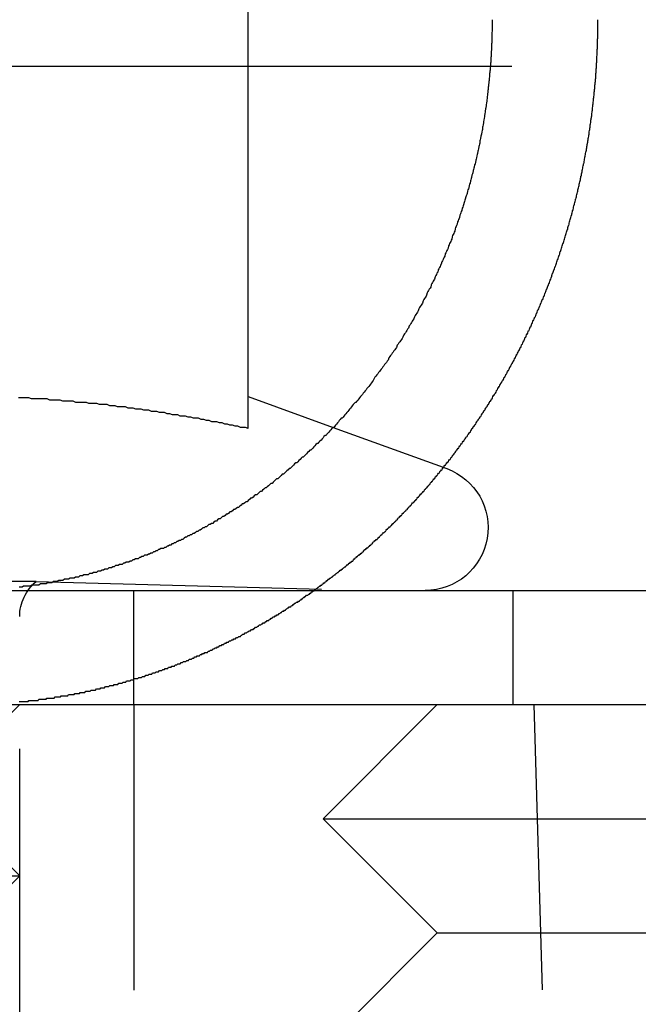
# Model space of a CAD drawing. Extents: x 1948 to 3083, y 329 to 908.
# Drawn here: x 2846 to 2851, y 815 to 823 of the extents above; entities that cross this region are included whole.
import ezdxf

# ---------------------------------------------------------------- set-up
doc = ezdxf.new("R2010")
doc.units = 0
doc.header["$LTSCALE"] = 10
doc.linetypes.add('AUSGEZOGEN', pattern=[0])
doc.linetypes.add('VERDECKT', pattern=[0.375, 0.25, -0.125])
doc.layers.get('0').update_dxf_attribs({"linetype": 'AUSGEZOGEN'})

# ---------------------------------------------------------------- blocks, each defined once
blk = doc.blocks.new('A$CFA97BDBC')
at = {"color": 3, "linetype": 'AUSGEZOGEN', "extrusion": (-2e-16, 1, -2e-16)}
for p, q in [((-549.0203, -1200.9993), (-549.0203, -1196.0245)), ((-546.9011, -1197.8297), (-549.0203, -1197.8297)), ((-549.0196, -1200.7181), (-548.2753, -1200.989)), ((-578.3652, -1202.4173), (-318.3652, -1202.4173)), ((-578.3652, -1203.4173), (-318.3652, -1203.4173)), ((-547.3652, -1203.4173), (-548.3652, -1204.4173)), ((-548.3652, -1204.4173), (-543.3652, -1204.4173)), ((-547.3652, -1205.4173), (-548.3652, -1204.4173)), ((-547.3652, -1205.4173), (-548.3652, -1206.4173)), ((-547.3652, -1205.4173), (-543.3652, -1205.4173))]:
    blk.add_line(p, q, dxfattribs=at)
at = {"color": 1, "linetype": 'VERDECKT', "extrusion": (-2e-16, 1, -2e-16)}
for p, q in [((-549.0203, -1197.8297), (-559.0203, -1197.8297)), ((-539.2128, -1197.8297), (-546.9011, -1197.8297)), ((-548.2753, -1200.989), (-547.2822, -1201.3504)), ((-550.8771, -1202.3398), (-557.1636, -1202.3398)), ((-550.8771, -1202.3398), (-547.9203, -1202.4173)), ((-550.0203, -1203.4173), (-550.0203, -1202.4173)), ((-546.7042, -1202.4173), (-546.7042, -1203.4173)), ((-551.0203, -1213.8038), (-551.0203, -1202.6466)), ((-551.7703, -1204.1673), (-551.0203, -1203.4173)), ((-550.0203, -1203.4173), (-550.0203, -1206.4173)), ((-550.0203, -1203.4173), (-550.0203, -1206.4173)), ((-546.5203, -1203.4173), (-546.2506, -1212.5646)), ((-551.7703, -1204.1673), (-551.0203, -1204.9173)), ((-557.0203, -1204.9173), (-551.0203, -1204.9173)), ((-551.7703, -1205.6673), (-551.0203, -1204.9173))]:
    blk.add_line(p, q, dxfattribs=at)
at = {"color": 3}
for points in [[(-546.885, -1197.42, 0), (-546.885, -1197.43, 0), (-546.885, -1197.44, 0), (-546.885, -1197.45, 0), (-546.886, -1197.47, 0), (-546.886, -1197.48, 0), (-546.886, -1197.49, 0), (-546.886, -1197.51, 0), (-546.886, -1197.52, 0), (-546.887, -1197.53, 0), (-546.887, -1197.54, 0), (-546.887, -1197.56, 0), (-546.888, -1197.57, 0), (-546.888, -1197.58, 0), (-546.888, -1197.59, 0), (-546.889, -1197.61, 0), (-546.889, -1197.62, 0), (-546.89, -1197.63, 0), (-546.89, -1197.65, 0), (-546.891, -1197.66, 0), (-546.892, -1197.67, 0), (-546.892, -1197.68, 0), (-546.893, -1197.7, 0), (-546.894, -1197.71, 0), (-546.894, -1197.72, 0), (-546.895, -1197.74, 0), (-546.896, -1197.75, 0), (-546.897, -1197.76, 0), (-546.898, -1197.78, 0), (-546.898, -1197.79, 0), (-546.899, -1197.8, 0), (-546.9, -1197.82, 0), (-546.901, -1197.83, 0), (-546.902, -1197.84, 0), (-546.903, -1197.86, 0), (-546.905, -1197.87, 0), (-546.906, -1197.88, 0), (-546.907, -1197.89, 0), (-546.908, -1197.91, 0), (-546.909, -1197.92, 0), (-546.911, -1197.93, 0), (-546.912, -1197.95, 0), (-546.913, -1197.96, 0), (-546.915, -1197.97, 0), (-546.916, -1197.99, 0), (-546.917, -1198, 0), (-546.919, -1198.01, 0), (-546.92, -1198.03, 0), (-546.922, -1198.04, 0), (-546.923, -1198.05, 0), (-546.925, -1198.07, 0), (-546.927, -1198.08, 0), (-546.928, -1198.09, 0), (-546.93, -1198.11, 0), (-546.932, -1198.12, 0), (-546.933, -1198.13, 0), (-546.935, -1198.15, 0), (-546.937, -1198.16, 0), (-546.939, -1198.17, 0), (-546.941, -1198.19, 0), (-546.943, -1198.2, 0), (-546.945, -1198.22, 0), (-546.947, -1198.23, 0), (-546.949, -1198.24, 0), (-546.951, -1198.26, 0), (-546.953, -1198.27, 0), (-546.955, -1198.28, 0), (-546.957, -1198.3, 0), (-546.96, -1198.31, 0), (-546.962, -1198.32, 0), (-546.964, -1198.34, 0), (-546.966, -1198.35, 0), (-546.969, -1198.36, 0), (-546.971, -1198.38, 0), (-546.974, -1198.39, 0), (-546.976, -1198.4, 0), (-546.979, -1198.42, 0), (-546.981, -1198.43, 0), (-546.984, -1198.44, 0), (-546.986, -1198.46, 0), (-546.989, -1198.47, 0), (-546.992, -1198.48, 0), (-546.994, -1198.5, 0), (-546.997, -1198.51, 0), (-547, -1198.52, 0), (-547.003, -1198.53, 0), (-547.005, -1198.55, 0), (-547.008, -1198.56, 0), (-547.011, -1198.57, 0), (-547.014, -1198.59, 0), (-547.017, -1198.6, 0), (-547.02, -1198.61, 0), (-547.023, -1198.63, 0), (-547.026, -1198.64, 0), (-547.029, -1198.65, 0), (-547.032, -1198.67, 0), (-547.035, -1198.68, 0), (-547.039, -1198.69, 0), (-547.042, -1198.71, 0), (-547.045, -1198.72, 0), (-547.048, -1198.73, 0), (-547.052, -1198.74, 0), (-547.055, -1198.76, 0), (-547.058, -1198.77, 0), (-547.062, -1198.78, 0), (-547.065, -1198.8, 0), (-547.069, -1198.81, 0), (-547.072, -1198.82, 0), (-547.076, -1198.83, 0), (-547.079, -1198.85, 0), (-547.083, -1198.86, 0), (-547.086, -1198.87, 0), (-547.09, -1198.89, 0), (-547.093, -1198.9, 0), (-547.097, -1198.91, 0), (-547.101, -1198.92, 0), (-547.104, -1198.94, 0), (-547.108, -1198.95, 0), (-547.112, -1198.96, 0), (-547.116, -1198.97, 0), (-547.12, -1198.99, 0), (-547.123, -1199, 0), (-547.127, -1199.01, 0), (-547.131, -1199.02, 0), (-547.135, -1199.04, 0), (-547.139, -1199.05, 0), (-547.143, -1199.06, 0), (-547.147, -1199.07, 0), (-547.151, -1199.09, 0), (-547.155, -1199.1, 0), (-547.159, -1199.11, 0), (-547.163, -1199.12, 0), (-547.167, -1199.13, 0), (-547.171, -1199.15, 0), (-547.175, -1199.16, 0), (-547.179, -1199.17, 0), (-547.184, -1199.18, 0), (-547.188, -1199.19, 0), (-547.192, -1199.21, 0), (-547.196, -1199.22, 0), (-547.2, -1199.23, 0), (-547.205, -1199.24, 0), (-547.209, -1199.25, 0), (-547.213, -1199.27, 0), (-547.218, -1199.28, 0), (-547.222, -1199.29, 0), (-547.226, -1199.3, 0), (-547.231, -1199.31, 0), (-547.235, -1199.32, 0), (-547.239, -1199.34, 0), (-547.244, -1199.35, 0), (-547.248, -1199.36, 0), (-547.253, -1199.37, 0), (-547.258, -1199.38, 0), (-547.262, -1199.39, 0), (-547.267, -1199.4, 0), (-547.271, -1199.42, 0), (-547.276, -1199.43, 0), (-547.281, -1199.44, 0), (-547.286, -1199.45, 0), (-547.291, -1199.46, 0), (-547.295, -1199.47, 0), (-547.3, -1199.49, 0), (-547.305, -1199.5, 0), (-547.31, -1199.51, 0), (-547.315, -1199.52, 0), (-547.32, -1199.53, 0), (-547.325, -1199.54, 0), (-547.331, -1199.56, 0), (-547.336, -1199.57, 0), (-547.341, -1199.58, 0), (-547.346, -1199.59, 0), (-547.351, -1199.6, 0), (-547.357, -1199.61, 0), (-547.362, -1199.63, 0), (-547.368, -1199.64, 0), (-547.373, -1199.65, 0), (-547.378, -1199.66, 0), (-547.384, -1199.67, 0), (-547.389, -1199.69, 0), (-547.395, -1199.7, 0), (-547.401, -1199.71, 0), (-547.406, -1199.72, 0), (-547.412, -1199.73, 0), (-547.418, -1199.74, 0), (-547.423, -1199.76, 0), (-547.429, -1199.77, 0), (-547.435, -1199.78, 0), (-547.441, -1199.79, 0), (-547.447, -1199.8, 0), (-547.453, -1199.81, 0), (-547.459, -1199.83, 0), (-547.464, -1199.84, 0), (-547.47, -1199.85, 0), (-547.477, -1199.86, 0), (-547.483, -1199.87, 0), (-547.489, -1199.88, 0), (-547.495, -1199.9, 0), (-547.501, -1199.91, 0), (-547.507, -1199.92, 0), (-547.514, -1199.93, 0), (-547.52, -1199.94, 0), (-547.526, -1199.95, 0), (-547.532, -1199.97, 0), (-547.539, -1199.98, 0), (-547.545, -1199.99, 0), (-547.552, -1200, 0), (-547.558, -1200.01, 0), (-547.565, -1200.02, 0), (-547.571, -1200.04, 0), (-547.578, -1200.05, 0), (-547.584, -1200.06, 0), (-547.591, -1200.07, 0), (-547.598, -1200.08, 0), (-547.604, -1200.09, 0), (-547.611, -1200.1, 0), (-547.618, -1200.12, 0), (-547.625, -1200.13, 0), (-547.631, -1200.14, 0), (-547.638, -1200.15, 0), (-547.645, -1200.16, 0), (-547.652, -1200.17, 0), (-547.659, -1200.18, 0), (-547.666, -1200.2, 0), (-547.673, -1200.21, 0), (-547.68, -1200.22, 0), (-547.687, -1200.23, 0), (-547.694, -1200.24, 0), (-547.701, -1200.25, 0), (-547.708, -1200.26, 0), (-547.716, -1200.27, 0), (-547.723, -1200.29, 0), (-547.73, -1200.3, 0), (-547.737, -1200.31, 0), (-547.745, -1200.32, 0), (-547.752, -1200.33, 0), (-547.759, -1200.34, 0), (-547.767, -1200.35, 0), (-547.774, -1200.36, 0), (-547.781, -1200.37, 0), (-547.789, -1200.38, 0), (-547.796, -1200.4, 0), (-547.804, -1200.41, 0), (-547.811, -1200.42, 0), (-547.819, -1200.43, 0), (-547.826, -1200.44, 0), (-547.834, -1200.45, 0), (-547.841, -1200.46, 0), (-547.849, -1200.47, 0), (-547.857, -1200.48, 0), (-547.864, -1200.49, 0), (-547.872, -1200.5, 0), (-547.88, -1200.51, 0), (-547.887, -1200.52, 0), (-547.895, -1200.53, 0), (-547.903, -1200.54, 0), (-547.911, -1200.55, 0), (-547.918, -1200.56, 0), (-547.926, -1200.58, 0), (-547.934, -1200.59, 0), (-547.942, -1200.6, 0), (-547.95, -1200.61, 0), (-547.957, -1200.62, 0), (-547.965, -1200.63, 0), (-547.973, -1200.64, 0), (-547.981, -1200.65, 0), (-547.989, -1200.66, 0), (-547.997, -1200.67, 0), (-548.005, -1200.68, 0), (-548.013, -1200.69, 0), (-548.021, -1200.7, 0), (-548.029, -1200.71, 0), (-548.037, -1200.72, 0), (-548.045, -1200.73, 0), (-548.053, -1200.74, 0), (-548.061, -1200.75, 0), (-548.069, -1200.76, 0), (-548.077, -1200.77, 0), (-548.085, -1200.77, 0), (-548.093, -1200.78, 0), (-548.101, -1200.79, 0), (-548.109, -1200.8, 0), (-548.117, -1200.81, 0), (-548.125, -1200.82, 0), (-548.133, -1200.83, 0), (-548.141, -1200.84, 0), (-548.149, -1200.85, 0), (-548.157, -1200.86, 0), (-548.166, -1200.87, 0), (-548.174, -1200.88, 0), (-548.182, -1200.89, 0), (-548.19, -1200.9, 0), (-548.198, -1200.91, 0), (-548.206, -1200.91, 0), (-548.214, -1200.92, 0), (-548.223, -1200.93, 0), (-548.231, -1200.94, 0), (-548.239, -1200.95, 0), (-548.247, -1200.96, 0), (-548.255, -1200.97, 0), (-548.263, -1200.98, 0), (-548.272, -1200.99, 0), (-548.28, -1200.99, 0), (-548.288, -1201, 0), (-548.297, -1201.01, 0), (-548.305, -1201.02, 0), (-548.314, -1201.03, 0), (-548.322, -1201.04, 0), (-548.331, -1201.05, 0), (-548.339, -1201.06, 0), (-548.348, -1201.06, 0), (-548.357, -1201.07, 0), (-548.365, -1201.08, 0), (-548.374, -1201.09, 0), (-548.383, -1201.1, 0), (-548.392, -1201.11, 0), (-548.401, -1201.12, 0), (-548.41, -1201.13, 0), (-548.418, -1201.13, 0), (-548.427, -1201.14, 0), (-548.436, -1201.15, 0), (-548.445, -1201.16, 0), (-548.455, -1201.17, 0), (-548.464, -1201.18, 0), (-548.473, -1201.19, 0), (-548.482, -1201.19, 0), (-548.491, -1201.2, 0), (-548.5, -1201.21, 0), (-548.51, -1201.22, 0), (-548.519, -1201.23, 0), (-548.528, -1201.24, 0), (-548.538, -1201.25, 0), (-548.547, -1201.25, 0), (-548.557, -1201.26, 0), (-548.566, -1201.27, 0), (-548.576, -1201.28, 0), (-548.585, -1201.29, 0), (-548.595, -1201.3, 0), (-548.604, -1201.3, 0), (-548.614, -1201.31, 0), (-548.623, -1201.32, 0), (-548.633, -1201.33, 0), (-548.643, -1201.34, 0), (-548.653, -1201.35, 0), (-548.662, -1201.35, 0), (-548.672, -1201.36, 0), (-548.682, -1201.37, 0), (-548.692, -1201.38, 0), (-548.702, -1201.39, 0), (-548.712, -1201.4, 0), (-548.722, -1201.4, 0), (-548.731, -1201.41, 0), (-548.741, -1201.42, 0), (-548.751, -1201.43, 0), (-548.761, -1201.44, 0), (-548.772, -1201.44, 0), (-548.782, -1201.45, 0), (-548.792, -1201.46, 0), (-548.802, -1201.47, 0), (-548.812, -1201.48, 0), (-548.822, -1201.48, 0), (-548.832, -1201.49, 0), (-548.843, -1201.5, 0), (-548.853, -1201.51, 0), (-548.863, -1201.52, 0), (-548.873, -1201.52, 0), (-548.884, -1201.53, 0), (-548.894, -1201.54, 0), (-548.904, -1201.55, 0), (-548.915, -1201.55, 0), (-548.925, -1201.56, 0), (-548.936, -1201.57, 0), (-548.946, -1201.58, 0), (-548.957, -1201.58, 0), (-548.967, -1201.59, 0), (-548.977, -1201.6, 0), (-548.988, -1201.61, 0), (-548.999, -1201.61, 0), (-549.009, -1201.62, 0), (-549.02, -1201.63, 0), (-549.03, -1201.64, 0), (-549.041, -1201.64, 0), (-549.051, -1201.65, 0), (-549.062, -1201.66, 0), (-549.073, -1201.66, 0), (-549.083, -1201.67, 0), (-549.094, -1201.68, 0), (-549.105, -1201.69, 0), (-549.115, -1201.69, 0), (-549.126, -1201.7, 0), (-549.137, -1201.71, 0), (-549.148, -1201.71, 0), (-549.158, -1201.72, 0), (-549.169, -1201.73, 0), (-549.18, -1201.73, 0), (-549.191, -1201.74, 0), (-549.201, -1201.75, 0), (-549.212, -1201.75, 0), (-549.223, -1201.76, 0), (-549.234, -1201.77, 0), (-549.245, -1201.77, 0), (-549.255, -1201.78, 0), (-549.266, -1201.79, 0), (-549.277, -1201.79, 0), (-549.288, -1201.8, 0), (-549.299, -1201.81, 0), (-549.31, -1201.81, 0), (-549.321, -1201.82, 0), (-549.331, -1201.83, 0), (-549.342, -1201.83, 0), (-549.353, -1201.84, 0), (-549.364, -1201.84, 0), (-549.375, -1201.85, 0), (-549.386, -1201.86, 0), (-549.397, -1201.86, 0), (-549.407, -1201.87, 0), (-549.418, -1201.87, 0), (-549.429, -1201.88, 0), (-549.44, -1201.89, 0), (-549.451, -1201.89, 0), (-549.462, -1201.9, 0), (-549.473, -1201.9, 0), (-549.483, -1201.91, 0), (-549.494, -1201.92, 0), (-549.505, -1201.92, 0), (-549.516, -1201.93, 0), (-549.527, -1201.93, 0), (-549.538, -1201.94, 0), (-549.549, -1201.94, 0), (-549.559, -1201.95, 0), (-549.57, -1201.95, 0), (-549.581, -1201.96, 0), (-549.592, -1201.97, 0), (-549.603, -1201.97, 0), (-549.613, -1201.98, 0), (-549.624, -1201.98, 0), (-549.635, -1201.99, 0), (-549.646, -1201.99, 0), (-549.656, -1202, 0), (-549.667, -1202, 0), (-549.678, -1202.01, 0), (-549.689, -1202.01, 0), (-549.699, -1202.02, 0), (-549.71, -1202.02, 0), (-549.721, -1202.03, 0), (-549.731, -1202.03, 0), (-549.742, -1202.04, 0), (-549.753, -1202.04, 0), (-549.763, -1202.05, 0), (-549.774, -1202.05, 0), (-549.785, -1202.05, 0), (-549.796, -1202.06, 0), (-549.806, -1202.06, 0), (-549.817, -1202.07, 0), (-549.828, -1202.07, 0), (-549.839, -1202.08, 0), (-549.85, -1202.08, 0), (-549.861, -1202.09, 0), (-549.872, -1202.09, 0), (-549.883, -1202.1, 0), (-549.894, -1202.1, 0), (-549.905, -1202.11, 0), (-549.917, -1202.11, 0), (-549.928, -1202.11, 0), (-549.939, -1202.12, 0), (-549.95, -1202.12, 0), (-549.962, -1202.13, 0), (-549.973, -1202.13, 0), (-549.984, -1202.14, 0), (-549.996, -1202.14, 0), (-550.007, -1202.14, 0), (-550.019, -1202.15, 0), (-550.03, -1202.15, 0), (-550.041, -1202.16, 0), (-550.053, -1202.16, 0), (-550.065, -1202.17, 0), (-550.076, -1202.17, 0), (-550.088, -1202.17, 0), (-550.099, -1202.18, 0), (-550.111, -1202.18, 0), (-550.123, -1202.19, 0), (-550.134, -1202.19, 0), (-550.146, -1202.19, 0), (-550.158, -1202.2, 0), (-550.17, -1202.2, 0), (-550.181, -1202.2, 0), (-550.193, -1202.21, 0), (-550.205, -1202.21, 0), (-550.217, -1202.22, 0), (-550.229, -1202.22, 0), (-550.241, -1202.22, 0), (-550.253, -1202.23, 0), (-550.264, -1202.23, 0), (-550.276, -1202.23, 0), (-550.288, -1202.24, 0), (-550.3, -1202.24, 0), (-550.312, -1202.25, 0), (-550.324, -1202.25, 0), (-550.336, -1202.25, 0), (-550.349, -1202.26, 0), (-550.361, -1202.26, 0), (-550.373, -1202.26, 0), (-550.385, -1202.27, 0), (-550.397, -1202.27, 0), (-550.409, -1202.27, 0), (-550.421, -1202.28, 0), (-550.433, -1202.28, 0), (-550.446, -1202.28, 0), (-550.458, -1202.28, 0), (-550.47, -1202.29, 0), (-550.482, -1202.29, 0), (-550.494, -1202.29, 0), (-550.507, -1202.3, 0), (-550.519, -1202.3, 0), (-550.531, -1202.3, 0), (-550.543, -1202.31, 0), (-550.556, -1202.31, 0), (-550.568, -1202.31, 0), (-550.58, -1202.31, 0), (-550.592, -1202.32, 0), (-550.605, -1202.32, 0), (-550.617, -1202.32, 0), (-550.629, -1202.32, 0), (-550.642, -1202.33, 0), (-550.654, -1202.33, 0), (-550.666, -1202.33, 0), (-550.679, -1202.33, 0), (-550.691, -1202.34, 0), (-550.703, -1202.34, 0), (-550.716, -1202.34, 0), (-550.728, -1202.34, 0), (-550.74, -1202.35, 0), (-550.753, -1202.35, 0), (-550.765, -1202.35, 0), (-550.777, -1202.35, 0), (-550.79, -1202.36, 0), (-550.802, -1202.36, 0), (-550.815, -1202.36, 0), (-550.827, -1202.36, 0), (-550.839, -1202.36, 0), (-550.852, -1202.37, 0), (-550.864, -1202.37, 0), (-550.876, -1202.37, 0), (-550.889, -1202.37, 0), (-550.901, -1202.37, 0), (-550.913, -1202.37, 0), (-550.926, -1202.38, 0), (-550.938, -1202.38, 0), (-550.95, -1202.38, 0), (-550.963, -1202.38, 0), (-550.975, -1202.38, 0), (-550.987, -1202.38, 0), (-551, -1202.39, 0), (-551.012, -1202.39, 0), (-551.024, -1202.39, 0)], [(-549.02, -1201, 0), (-549.043, -1200.99, 0), (-549.066, -1200.99, 0), (-549.089, -1200.99, 0), (-549.112, -1200.98, 0), (-549.135, -1200.98, 0), (-549.157, -1200.97, 0), (-549.18, -1200.97, 0), (-549.203, -1200.96, 0), (-549.226, -1200.96, 0), (-549.249, -1200.95, 0), (-549.272, -1200.95, 0), (-549.295, -1200.94, 0), (-549.317, -1200.94, 0), (-549.34, -1200.94, 0), (-549.363, -1200.93, 0), (-549.386, -1200.93, 0), (-549.409, -1200.92, 0), (-549.432, -1200.92, 0), (-549.455, -1200.91, 0), (-549.477, -1200.91, 0), (-549.5, -1200.91, 0), (-549.523, -1200.9, 0), (-549.546, -1200.9, 0), (-549.569, -1200.89, 0), (-549.592, -1200.89, 0), (-549.615, -1200.89, 0), (-549.637, -1200.88, 0), (-549.66, -1200.88, 0), (-549.683, -1200.88, 0), (-549.706, -1200.87, 0), (-549.729, -1200.87, 0), (-549.752, -1200.86, 0), (-549.775, -1200.86, 0), (-549.797, -1200.86, 0), (-549.82, -1200.85, 0), (-549.843, -1200.85, 0), (-549.866, -1200.85, 0), (-549.889, -1200.84, 0), (-549.912, -1200.84, 0), (-549.935, -1200.84, 0), (-549.957, -1200.83, 0), (-549.98, -1200.83, 0), (-550.003, -1200.83, 0), (-550.026, -1200.82, 0), (-550.049, -1200.82, 0), (-550.072, -1200.82, 0), (-550.094, -1200.81, 0), (-550.117, -1200.81, 0), (-550.14, -1200.81, 0), (-550.163, -1200.81, 0), (-550.186, -1200.8, 0), (-550.209, -1200.8, 0), (-550.232, -1200.8, 0), (-550.254, -1200.79, 0), (-550.277, -1200.79, 0), (-550.3, -1200.79, 0), (-550.323, -1200.79, 0), (-550.346, -1200.78, 0), (-550.369, -1200.78, 0), (-550.392, -1200.78, 0), (-550.414, -1200.78, 0), (-550.437, -1200.77, 0), (-550.46, -1200.77, 0), (-550.483, -1200.77, 0), (-550.506, -1200.77, 0), (-550.529, -1200.77, 0), (-550.552, -1200.76, 0), (-550.574, -1200.76, 0), (-550.597, -1200.76, 0), (-550.62, -1200.76, 0), (-550.643, -1200.76, 0), (-550.666, -1200.75, 0), (-550.689, -1200.75, 0), (-550.712, -1200.75, 0), (-550.734, -1200.75, 0), (-550.757, -1200.75, 0), (-550.78, -1200.74, 0), (-550.803, -1200.74, 0), (-550.826, -1200.74, 0), (-550.849, -1200.74, 0), (-550.872, -1200.74, 0), (-550.894, -1200.74, 0), (-550.917, -1200.74, 0), (-550.94, -1200.73, 0), (-550.963, -1200.73, 0), (-550.986, -1200.73, 0), (-551.009, -1200.73, 0), (-551.032, -1200.73, 0)]]:
    blk.add_polyline3d(points, dxfattribs=at)
at = {"color": 1}
blk.add_polyline3d([(-551.025, -1203.39, 0), (-551.017, -1203.39, 0), (-551.009, -1203.39, 0), (-551.001, -1203.39, 0), (-550.994, -1203.39, 0), (-550.986, -1203.39, 0), (-550.978, -1203.39, 0), (-550.97, -1203.39, 0), (-550.962, -1203.39, 0), (-550.955, -1203.39, 0), (-550.947, -1203.39, 0), (-550.939, -1203.38, 0), (-550.931, -1203.38, 0), (-550.923, -1203.38, 0), (-550.915, -1203.38, 0), (-550.908, -1203.38, 0), (-550.9, -1203.38, 0), (-550.892, -1203.38, 0), (-550.884, -1203.38, 0), (-550.876, -1203.38, 0), (-550.868, -1203.38, 0), (-550.86, -1203.38, 0), (-550.853, -1203.37, 0), (-550.845, -1203.37, 0), (-550.837, -1203.37, 0), (-550.829, -1203.37, 0), (-550.821, -1203.37, 0), (-550.813, -1203.37, 0), (-550.805, -1203.37, 0), (-550.798, -1203.37, 0), (-550.79, -1203.37, 0), (-550.782, -1203.36, 0), (-550.774, -1203.36, 0), (-550.766, -1203.36, 0), (-550.758, -1203.36, 0), (-550.75, -1203.36, 0), (-550.742, -1203.36, 0), (-550.734, -1203.36, 0), (-550.727, -1203.36, 0), (-550.719, -1203.36, 0), (-550.711, -1203.35, 0), (-550.703, -1203.35, 0), (-550.695, -1203.35, 0), (-550.687, -1203.35, 0), (-550.679, -1203.35, 0), (-550.671, -1203.35, 0), (-550.663, -1203.35, 0), (-550.656, -1203.34, 0), (-550.648, -1203.34, 0), (-550.64, -1203.34, 0), (-550.632, -1203.34, 0), (-550.624, -1203.34, 0), (-550.616, -1203.34, 0), (-550.608, -1203.34, 0), (-550.6, -1203.34, 0), (-550.592, -1203.33, 0), (-550.585, -1203.33, 0), (-550.577, -1203.33, 0), (-550.569, -1203.33, 0), (-550.561, -1203.33, 0), (-550.553, -1203.33, 0), (-550.545, -1203.33, 0), (-550.537, -1203.32, 0), (-550.529, -1203.32, 0), (-550.522, -1203.32, 0), (-550.514, -1203.32, 0), (-550.506, -1203.32, 0), (-550.498, -1203.32, 0), (-550.49, -1203.31, 0), (-550.482, -1203.31, 0), (-550.474, -1203.31, 0), (-550.466, -1203.31, 0), (-550.459, -1203.31, 0), (-550.451, -1203.31, 0), (-550.443, -1203.3, 0), (-550.435, -1203.3, 0), (-550.427, -1203.3, 0), (-550.419, -1203.3, 0), (-550.411, -1203.3, 0), (-550.404, -1203.3, 0), (-550.396, -1203.29, 0), (-550.388, -1203.29, 0), (-550.38, -1203.29, 0), (-550.372, -1203.29, 0), (-550.364, -1203.29, 0), (-550.356, -1203.29, 0), (-550.349, -1203.28, 0), (-550.341, -1203.28, 0), (-550.333, -1203.28, 0), (-550.325, -1203.28, 0), (-550.317, -1203.28, 0), (-550.309, -1203.27, 0), (-550.302, -1203.27, 0), (-550.294, -1203.27, 0), (-550.286, -1203.27, 0), (-550.278, -1203.27, 0), (-550.27, -1203.26, 0), (-550.263, -1203.26, 0), (-550.255, -1203.26, 0), (-550.247, -1203.26, 0), (-550.239, -1203.26, 0), (-550.232, -1203.25, 0), (-550.224, -1203.25, 0), (-550.216, -1203.25, 0), (-550.208, -1203.25, 0), (-550.2, -1203.25, 0), (-550.193, -1203.24, 0), (-550.185, -1203.24, 0), (-550.177, -1203.24, 0), (-550.169, -1203.24, 0), (-550.162, -1203.24, 0), (-550.154, -1203.23, 0), (-550.146, -1203.23, 0), (-550.139, -1203.23, 0), (-550.131, -1203.23, 0), (-550.123, -1203.23, 0), (-550.115, -1203.22, 0), (-550.108, -1203.22, 0), (-550.1, -1203.22, 0), (-550.092, -1203.22, 0), (-550.085, -1203.21, 0), (-550.077, -1203.21, 0), (-550.069, -1203.21, 0), (-550.062, -1203.21, 0), (-550.054, -1203.21, 0), (-550.046, -1203.2, 0), (-550.039, -1203.2, 0), (-550.031, -1203.2, 0), (-550.023, -1203.2, 0), (-550.016, -1203.19, 0), (-550.008, -1203.19, 0), (-550.001, -1203.19, 0), (-549.993, -1203.19, 0), (-549.985, -1203.19, 0), (-549.978, -1203.18, 0), (-549.97, -1203.18, 0), (-549.963, -1203.18, 0), (-549.955, -1203.18, 0), (-549.947, -1203.17, 0), (-549.94, -1203.17, 0), (-549.932, -1203.17, 0), (-549.925, -1203.17, 0), (-549.917, -1203.16, 0), (-549.91, -1203.16, 0), (-549.902, -1203.16, 0), (-549.895, -1203.16, 0), (-549.887, -1203.15, 0), (-549.88, -1203.15, 0), (-549.872, -1203.15, 0), (-549.865, -1203.15, 0), (-549.857, -1203.14, 0), (-549.85, -1203.14, 0), (-549.842, -1203.14, 0), (-549.835, -1203.14, 0), (-549.827, -1203.13, 0), (-549.82, -1203.13, 0), (-549.812, -1203.13, 0), (-549.805, -1203.13, 0), (-549.798, -1203.12, 0), (-549.79, -1203.12, 0), (-549.783, -1203.12, 0), (-549.775, -1203.12, 0), (-549.768, -1203.11, 0), (-549.761, -1203.11, 0), (-549.753, -1203.11, 0), (-549.746, -1203.1, 0), (-549.739, -1203.1, 0), (-549.731, -1203.1, 0), (-549.724, -1203.1, 0), (-549.717, -1203.09, 0), (-549.709, -1203.09, 0), (-549.702, -1203.09, 0), (-549.695, -1203.09, 0), (-549.688, -1203.08, 0), (-549.68, -1203.08, 0), (-549.673, -1203.08, 0), (-549.666, -1203.08, 0), (-549.659, -1203.07, 0), (-549.651, -1203.07, 0), (-549.644, -1203.07, 0), (-549.637, -1203.06, 0), (-549.63, -1203.06, 0), (-549.623, -1203.06, 0), (-549.615, -1203.06, 0), (-549.608, -1203.05, 0), (-549.601, -1203.05, 0), (-549.594, -1203.05, 0), (-549.587, -1203.04, 0), (-549.58, -1203.04, 0), (-549.573, -1203.04, 0), (-549.565, -1203.04, 0), (-549.558, -1203.03, 0), (-549.551, -1203.03, 0), (-549.544, -1203.03, 0), (-549.537, -1203.02, 0), (-549.53, -1203.02, 0), (-549.523, -1203.02, 0), (-549.516, -1203.02, 0), (-549.509, -1203.01, 0), (-549.502, -1203.01, 0), (-549.495, -1203.01, 0), (-549.488, -1203, 0), (-549.481, -1203, 0), (-549.474, -1203, 0), (-549.467, -1202.99, 0), (-549.46, -1202.99, 0), (-549.453, -1202.99, 0), (-549.446, -1202.99, 0), (-549.44, -1202.98, 0), (-549.433, -1202.98, 0), (-549.426, -1202.98, 0), (-549.419, -1202.97, 0), (-549.412, -1202.97, 0), (-549.405, -1202.97, 0), (-549.399, -1202.96, 0), (-549.392, -1202.96, 0), (-549.385, -1202.96, 0), (-549.378, -1202.96, 0), (-549.371, -1202.95, 0), (-549.365, -1202.95, 0), (-549.358, -1202.95, 0), (-549.351, -1202.94, 0), (-549.344, -1202.94, 0), (-549.337, -1202.94, 0), (-549.33, -1202.93, 0), (-549.324, -1202.93, 0), (-549.317, -1202.93, 0), (-549.31, -1202.92, 0), (-549.303, -1202.92, 0), (-549.296, -1202.92, 0), (-549.289, -1202.91, 0), (-549.283, -1202.91, 0), (-549.276, -1202.91, 0), (-549.269, -1202.9, 0), (-549.262, -1202.9, 0), (-549.255, -1202.9, 0), (-549.248, -1202.89, 0), (-549.241, -1202.89, 0), (-549.234, -1202.89, 0), (-549.228, -1202.88, 0), (-549.221, -1202.88, 0), (-549.214, -1202.88, 0), (-549.207, -1202.87, 0), (-549.2, -1202.87, 0), (-549.193, -1202.87, 0), (-549.186, -1202.86, 0), (-549.179, -1202.86, 0), (-549.172, -1202.86, 0), (-549.165, -1202.85, 0), (-549.159, -1202.85, 0), (-549.152, -1202.85, 0), (-549.145, -1202.84, 0), (-549.138, -1202.84, 0), (-549.131, -1202.84, 0), (-549.124, -1202.83, 0), (-549.117, -1202.83, 0), (-549.11, -1202.83, 0), (-549.103, -1202.82, 0), (-549.096, -1202.82, 0), (-549.089, -1202.82, 0), (-549.082, -1202.81, 0), (-549.075, -1202.81, 0), (-549.068, -1202.8, 0), (-549.062, -1202.8, 0), (-549.055, -1202.8, 0), (-549.048, -1202.79, 0), (-549.041, -1202.79, 0), (-549.034, -1202.79, 0), (-549.027, -1202.78, 0), (-549.02, -1202.78, 0), (-549.013, -1202.77, 0), (-549.006, -1202.77, 0), (-548.999, -1202.77, 0), (-548.992, -1202.76, 0), (-548.985, -1202.76, 0), (-548.978, -1202.76, 0), (-548.971, -1202.75, 0), (-548.964, -1202.75, 0), (-548.957, -1202.74, 0), (-548.951, -1202.74, 0), (-548.944, -1202.74, 0), (-548.937, -1202.73, 0), (-548.93, -1202.73, 0), (-548.923, -1202.72, 0), (-548.916, -1202.72, 0), (-548.909, -1202.72, 0), (-548.902, -1202.71, 0), (-548.895, -1202.71, 0), (-548.888, -1202.7, 0), (-548.881, -1202.7, 0), (-548.874, -1202.7, 0), (-548.867, -1202.69, 0), (-548.86, -1202.69, 0), (-548.853, -1202.68, 0), (-548.847, -1202.68, 0), (-548.84, -1202.68, 0), (-548.833, -1202.67, 0), (-548.826, -1202.67, 0), (-548.819, -1202.66, 0), (-548.812, -1202.66, 0), (-548.805, -1202.65, 0), (-548.798, -1202.65, 0), (-548.791, -1202.65, 0), (-548.784, -1202.64, 0), (-548.777, -1202.64, 0), (-548.771, -1202.63, 0), (-548.764, -1202.63, 0), (-548.757, -1202.63, 0), (-548.75, -1202.62, 0), (-548.743, -1202.62, 0), (-548.736, -1202.61, 0), (-548.729, -1202.61, 0), (-548.722, -1202.6, 0), (-548.715, -1202.6, 0), (-548.709, -1202.6, 0), (-548.702, -1202.59, 0), (-548.695, -1202.59, 0), (-548.688, -1202.58, 0), (-548.681, -1202.58, 0), (-548.674, -1202.57, 0), (-548.667, -1202.57, 0), (-548.661, -1202.56, 0), (-548.654, -1202.56, 0), (-548.647, -1202.56, 0), (-548.64, -1202.55, 0), (-548.633, -1202.55, 0), (-548.626, -1202.54, 0), (-548.62, -1202.54, 0), (-548.613, -1202.53, 0), (-548.606, -1202.53, 0), (-548.599, -1202.52, 0), (-548.592, -1202.52, 0), (-548.586, -1202.52, 0), (-548.579, -1202.51, 0), (-548.572, -1202.51, 0), (-548.565, -1202.5, 0), (-548.558, -1202.5, 0), (-548.552, -1202.49, 0), (-548.545, -1202.49, 0), (-548.538, -1202.48, 0), (-548.531, -1202.48, 0), (-548.525, -1202.47, 0), (-548.518, -1202.47, 0), (-548.511, -1202.46, 0), (-548.504, -1202.46, 0), (-548.498, -1202.46, 0), (-548.491, -1202.45, 0), (-548.484, -1202.45, 0), (-548.477, -1202.44, 0), (-548.471, -1202.44, 0), (-548.464, -1202.43, 0), (-548.457, -1202.43, 0), (-548.451, -1202.42, 0), (-548.444, -1202.42, 0), (-548.437, -1202.41, 0), (-548.431, -1202.41, 0), (-548.424, -1202.4, 0), (-548.417, -1202.4, 0), (-548.411, -1202.39, 0), (-548.404, -1202.39, 0), (-548.397, -1202.38, 0), (-548.391, -1202.38, 0), (-548.384, -1202.37, 0), (-548.377, -1202.37, 0), (-548.371, -1202.36, 0), (-548.364, -1202.36, 0), (-548.358, -1202.35, 0), (-548.351, -1202.35, 0), (-548.344, -1202.34, 0), (-548.338, -1202.34, 0), (-548.331, -1202.33, 0), (-548.325, -1202.33, 0), (-548.318, -1202.32, 0), (-548.312, -1202.32, 0), (-548.305, -1202.31, 0), (-548.299, -1202.31, 0), (-548.292, -1202.3, 0), (-548.286, -1202.3, 0), (-548.279, -1202.29, 0), (-548.273, -1202.29, 0), (-548.266, -1202.28, 0), (-548.26, -1202.28, 0), (-548.253, -1202.27, 0), (-548.247, -1202.27, 0), (-548.24, -1202.26, 0), (-548.234, -1202.26, 0), (-548.227, -1202.25, 0), (-548.221, -1202.25, 0), (-548.214, -1202.24, 0), (-548.208, -1202.24, 0), (-548.202, -1202.23, 0), (-548.195, -1202.23, 0), (-548.189, -1202.22, 0), (-548.182, -1202.22, 0), (-548.176, -1202.21, 0), (-548.17, -1202.21, 0), (-548.163, -1202.2, 0), (-548.157, -1202.2, 0), (-548.151, -1202.19, 0), (-548.144, -1202.19, 0), (-548.138, -1202.18, 0), (-548.132, -1202.18, 0), (-548.125, -1202.17, 0), (-548.119, -1202.17, 0), (-548.113, -1202.16, 0), (-548.106, -1202.16, 0), (-548.1, -1202.15, 0), (-548.094, -1202.14, 0), (-548.088, -1202.14, 0), (-548.081, -1202.13, 0), (-548.075, -1202.13, 0), (-548.069, -1202.12, 0), (-548.063, -1202.12, 0), (-548.057, -1202.11, 0), (-548.05, -1202.11, 0), (-548.044, -1202.1, 0), (-548.038, -1202.1, 0), (-548.032, -1202.09, 0), (-548.026, -1202.09, 0), (-548.02, -1202.08, 0), (-548.014, -1202.08, 0), (-548.007, -1202.07, 0), (-548.001, -1202.06, 0), (-547.995, -1202.06, 0), (-547.989, -1202.05, 0), (-547.983, -1202.05, 0), (-547.977, -1202.04, 0), (-547.971, -1202.04, 0), (-547.965, -1202.03, 0), (-547.959, -1202.03, 0), (-547.953, -1202.02, 0), (-547.947, -1202.02, 0), (-547.941, -1202.01, 0), (-547.935, -1202.01, 0), (-547.929, -1202, 0), (-547.923, -1201.99, 0), (-547.917, -1201.99, 0), (-547.911, -1201.98, 0), (-547.905, -1201.98, 0), (-547.899, -1201.97, 0), (-547.893, -1201.97, 0), (-547.887, -1201.96, 0), (-547.882, -1201.96, 0), (-547.876, -1201.95, 0), (-547.87, -1201.95, 0), (-547.864, -1201.94, 0), (-547.858, -1201.93, 0), (-547.852, -1201.93, 0), (-547.846, -1201.92, 0), (-547.841, -1201.92, 0), (-547.835, -1201.91, 0), (-547.829, -1201.91, 0), (-547.823, -1201.9, 0), (-547.818, -1201.9, 0), (-547.812, -1201.89, 0), (-547.806, -1201.88, 0), (-547.8, -1201.88, 0), (-547.795, -1201.87, 0), (-547.789, -1201.87, 0), (-547.783, -1201.86, 0), (-547.778, -1201.86, 0), (-547.772, -1201.85, 0), (-547.766, -1201.85, 0), (-547.761, -1201.84, 0), (-547.755, -1201.83, 0), (-547.749, -1201.83, 0), (-547.744, -1201.82, 0), (-547.738, -1201.82, 0), (-547.733, -1201.81, 0), (-547.727, -1201.81, 0), (-547.722, -1201.8, 0), (-547.716, -1201.8, 0), (-547.711, -1201.79, 0), (-547.705, -1201.78, 0), (-547.7, -1201.78, 0), (-547.694, -1201.77, 0), (-547.689, -1201.77, 0), (-547.683, -1201.76, 0), (-547.678, -1201.76, 0), (-547.672, -1201.75, 0), (-547.667, -1201.74, 0), (-547.662, -1201.74, 0), (-547.656, -1201.73, 0), (-547.651, -1201.73, 0), (-547.645, -1201.72, 0), (-547.64, -1201.72, 0), (-547.635, -1201.71, 0), (-547.629, -1201.71, 0), (-547.624, -1201.7, 0), (-547.619, -1201.69, 0), (-547.613, -1201.69, 0), (-547.608, -1201.68, 0), (-547.603, -1201.68, 0), (-547.598, -1201.67, 0), (-547.593, -1201.67, 0), (-547.587, -1201.66, 0), (-547.582, -1201.65, 0), (-547.577, -1201.65, 0), (-547.572, -1201.64, 0), (-547.566, -1201.64, 0), (-547.561, -1201.63, 0), (-547.556, -1201.63, 0), (-547.551, -1201.62, 0), (-547.546, -1201.62, 0), (-547.541, -1201.61, 0), (-547.535, -1201.6, 0), (-547.53, -1201.6, 0), (-547.525, -1201.59, 0), (-547.52, -1201.59, 0), (-547.515, -1201.58, 0), (-547.509, -1201.57, 0), (-547.504, -1201.57, 0), (-547.499, -1201.56, 0), (-547.494, -1201.56, 0), (-547.489, -1201.55, 0), (-547.483, -1201.55, 0), (-547.478, -1201.54, 0), (-547.473, -1201.53, 0), (-547.468, -1201.53, 0), (-547.463, -1201.52, 0), (-547.458, -1201.52, 0), (-547.452, -1201.51, 0), (-547.447, -1201.5, 0), (-547.442, -1201.5, 0), (-547.437, -1201.49, 0), (-547.432, -1201.49, 0), (-547.427, -1201.48, 0), (-547.421, -1201.47, 0), (-547.416, -1201.47, 0), (-547.411, -1201.46, 0), (-547.406, -1201.46, 0), (-547.401, -1201.45, 0), (-547.396, -1201.44, 0), (-547.39, -1201.44, 0), (-547.385, -1201.43, 0), (-547.38, -1201.42, 0), (-547.375, -1201.42, 0), (-547.37, -1201.41, 0), (-547.365, -1201.41, 0), (-547.36, -1201.4, 0), (-547.355, -1201.39, 0), (-547.349, -1201.39, 0), (-547.344, -1201.38, 0), (-547.339, -1201.37, 0), (-547.334, -1201.37, 0), (-547.329, -1201.36, 0), (-547.324, -1201.36, 0), (-547.319, -1201.35, 0), (-547.314, -1201.34, 0), (-547.309, -1201.34, 0), (-547.304, -1201.33, 0), (-547.299, -1201.32, 0), (-547.293, -1201.32, 0), (-547.288, -1201.31, 0), (-547.283, -1201.3, 0), (-547.278, -1201.3, 0), (-547.273, -1201.29, 0), (-547.268, -1201.29, 0), (-547.263, -1201.28, 0), (-547.258, -1201.27, 0), (-547.253, -1201.27, 0), (-547.248, -1201.26, 0), (-547.243, -1201.25, 0), (-547.238, -1201.25, 0), (-547.233, -1201.24, 0), (-547.228, -1201.23, 0), (-547.223, -1201.23, 0), (-547.218, -1201.22, 0), (-547.213, -1201.21, 0), (-547.208, -1201.21, 0), (-547.203, -1201.2, 0), (-547.198, -1201.19, 0), (-547.193, -1201.19, 0), (-547.188, -1201.18, 0), (-547.183, -1201.17, 0), (-547.178, -1201.17, 0), (-547.173, -1201.16, 0), (-547.168, -1201.15, 0), (-547.164, -1201.15, 0), (-547.159, -1201.14, 0), (-547.154, -1201.13, 0), (-547.149, -1201.13, 0), (-547.144, -1201.12, 0), (-547.139, -1201.11, 0), (-547.134, -1201.11, 0), (-547.129, -1201.1, 0), (-547.124, -1201.09, 0), (-547.12, -1201.09, 0), (-547.115, -1201.08, 0), (-547.11, -1201.07, 0), (-547.105, -1201.07, 0), (-547.1, -1201.06, 0), (-547.095, -1201.05, 0), (-547.091, -1201.05, 0), (-547.086, -1201.04, 0), (-547.081, -1201.03, 0), (-547.076, -1201.03, 0), (-547.071, -1201.02, 0), (-547.067, -1201.01, 0), (-547.062, -1201, 0), (-547.057, -1201, 0), (-547.052, -1200.99, 0), (-547.047, -1200.98, 0), (-547.043, -1200.98, 0), (-547.038, -1200.97, 0), (-547.033, -1200.96, 0), (-547.029, -1200.96, 0), (-547.024, -1200.95, 0), (-547.019, -1200.94, 0), (-547.014, -1200.93, 0), (-547.01, -1200.93, 0), (-547.005, -1200.92, 0), (-547, -1200.91, 0), (-546.996, -1200.91, 0), (-546.991, -1200.9, 0), (-546.986, -1200.89, 0), (-546.982, -1200.89, 0), (-546.977, -1200.88, 0), (-546.973, -1200.87, 0), (-546.968, -1200.86, 0), (-546.963, -1200.86, 0), (-546.959, -1200.85, 0), (-546.954, -1200.84, 0), (-546.95, -1200.84, 0), (-546.945, -1200.83, 0), (-546.94, -1200.82, 0), (-546.936, -1200.81, 0), (-546.931, -1200.81, 0), (-546.927, -1200.8, 0), (-546.922, -1200.79, 0), (-546.918, -1200.79, 0), (-546.913, -1200.78, 0), (-546.909, -1200.77, 0), (-546.904, -1200.76, 0), (-546.9, -1200.76, 0), (-546.895, -1200.75, 0), (-546.891, -1200.74, 0), (-546.886, -1200.74, 0), (-546.882, -1200.73, 0), (-546.878, -1200.72, 0), (-546.873, -1200.71, 0), (-546.869, -1200.71, 0), (-546.864, -1200.7, 0), (-546.86, -1200.69, 0), (-546.856, -1200.69, 0), (-546.851, -1200.68, 0), (-546.847, -1200.67, 0), (-546.843, -1200.66, 0), (-546.838, -1200.66, 0), (-546.834, -1200.65, 0), (-546.83, -1200.64, 0), (-546.825, -1200.63, 0), (-546.821, -1200.63, 0), (-546.817, -1200.62, 0), (-546.812, -1200.61, 0), (-546.808, -1200.6, 0), (-546.804, -1200.6, 0), (-546.8, -1200.59, 0), (-546.796, -1200.58, 0), (-546.791, -1200.58, 0), (-546.787, -1200.57, 0), (-546.783, -1200.56, 0), (-546.779, -1200.55, 0), (-546.775, -1200.55, 0), (-546.77, -1200.54, 0), (-546.766, -1200.53, 0), (-546.762, -1200.52, 0), (-546.758, -1200.52, 0), (-546.754, -1200.51, 0), (-546.75, -1200.5, 0), (-546.746, -1200.49, 0), (-546.741, -1200.49, 0), (-546.737, -1200.48, 0), (-546.733, -1200.47, 0), (-546.729, -1200.46, 0), (-546.725, -1200.46, 0), (-546.721, -1200.45, 0), (-546.717, -1200.44, 0), (-546.713, -1200.43, 0), (-546.709, -1200.43, 0), (-546.705, -1200.42, 0), (-546.701, -1200.41, 0), (-546.697, -1200.41, 0), (-546.693, -1200.4, 0), (-546.689, -1200.39, 0), (-546.685, -1200.38, 0), (-546.681, -1200.38, 0), (-546.678, -1200.37, 0), (-546.674, -1200.36, 0), (-546.67, -1200.35, 0), (-546.666, -1200.35, 0), (-546.662, -1200.34, 0), (-546.658, -1200.33, 0), (-546.654, -1200.32, 0), (-546.651, -1200.32, 0), (-546.647, -1200.31, 0), (-546.643, -1200.3, 0), (-546.639, -1200.29, 0), (-546.635, -1200.29, 0), (-546.632, -1200.28, 0), (-546.628, -1200.27, 0), (-546.624, -1200.26, 0), (-546.62, -1200.26, 0), (-546.617, -1200.25, 0), (-546.613, -1200.24, 0), (-546.609, -1200.23, 0), (-546.606, -1200.23, 0), (-546.602, -1200.22, 0), (-546.598, -1200.21, 0), (-546.595, -1200.2, 0), (-546.591, -1200.2, 0), (-546.587, -1200.19, 0), (-546.584, -1200.18, 0), (-546.58, -1200.17, 0), (-546.576, -1200.17, 0), (-546.573, -1200.16, 0), (-546.569, -1200.15, 0), (-546.566, -1200.14, 0), (-546.562, -1200.14, 0), (-546.559, -1200.13, 0), (-546.555, -1200.12, 0), (-546.552, -1200.11, 0), (-546.548, -1200.11, 0), (-546.545, -1200.1, 0), (-546.541, -1200.09, 0), (-546.538, -1200.08, 0), (-546.534, -1200.08, 0), (-546.531, -1200.07, 0), (-546.528, -1200.06, 0), (-546.524, -1200.05, 0), (-546.521, -1200.05, 0), (-546.517, -1200.04, 0), (-546.514, -1200.03, 0), (-546.511, -1200.02, 0), (-546.507, -1200.02, 0), (-546.504, -1200.01, 0), (-546.501, -1200, 0), (-546.497, -1199.99, 0), (-546.494, -1199.99, 0), (-546.491, -1199.98, 0), (-546.488, -1199.97, 0), (-546.484, -1199.96, 0), (-546.481, -1199.96, 0), (-546.478, -1199.95, 0), (-546.475, -1199.94, 0), (-546.471, -1199.93, 0), (-546.468, -1199.93, 0), (-546.465, -1199.92, 0), (-546.462, -1199.91, 0), (-546.459, -1199.9, 0), (-546.456, -1199.9, 0), (-546.452, -1199.89, 0), (-546.449, -1199.88, 0), (-546.446, -1199.87, 0), (-546.443, -1199.87, 0), (-546.44, -1199.86, 0), (-546.437, -1199.85, 0), (-546.434, -1199.84, 0), (-546.431, -1199.84, 0), (-546.428, -1199.83, 0), (-546.425, -1199.82, 0), (-546.422, -1199.81, 0), (-546.419, -1199.81, 0), (-546.416, -1199.8, 0), (-546.413, -1199.79, 0), (-546.41, -1199.78, 0), (-546.407, -1199.78, 0), (-546.404, -1199.77, 0), (-546.401, -1199.76, 0), (-546.398, -1199.75, 0), (-546.395, -1199.75, 0), (-546.393, -1199.74, 0), (-546.39, -1199.73, 0), (-546.387, -1199.73, 0), (-546.384, -1199.72, 0), (-546.381, -1199.71, 0), (-546.378, -1199.7, 0), (-546.376, -1199.7, 0), (-546.373, -1199.69, 0), (-546.37, -1199.68, 0), (-546.367, -1199.67, 0), (-546.364, -1199.67, 0), (-546.362, -1199.66, 0), (-546.359, -1199.65, 0), (-546.356, -1199.64, 0), (-546.353, -1199.64, 0), (-546.351, -1199.63, 0), (-546.348, -1199.62, 0), (-546.345, -1199.61, 0), (-546.342, -1199.61, 0), (-546.34, -1199.6, 0), (-546.337, -1199.59, 0), (-546.334, -1199.58, 0), (-546.332, -1199.58, 0), (-546.329, -1199.57, 0), (-546.326, -1199.56, 0), (-546.323, -1199.55, 0), (-546.321, -1199.55, 0), (-546.318, -1199.54, 0), (-546.315, -1199.53, 0), (-546.313, -1199.52, 0), (-546.31, -1199.52, 0), (-546.307, -1199.51, 0), (-546.305, -1199.5, 0), (-546.302, -1199.49, 0), (-546.299, -1199.48, 0), (-546.297, -1199.48, 0), (-546.294, -1199.47, 0), (-546.292, -1199.46, 0), (-546.289, -1199.45, 0), (-546.286, -1199.45, 0), (-546.284, -1199.44, 0), (-546.281, -1199.43, 0), (-546.279, -1199.42, 0), (-546.276, -1199.41, 0), (-546.274, -1199.41, 0), (-546.271, -1199.4, 0), (-546.269, -1199.39, 0), (-546.266, -1199.38, 0), (-546.263, -1199.38, 0), (-546.261, -1199.37, 0), (-546.258, -1199.36, 0), (-546.256, -1199.35, 0), (-546.253, -1199.34, 0), (-546.251, -1199.34, 0), (-546.248, -1199.33, 0), (-546.246, -1199.32, 0), (-546.244, -1199.31, 0), (-546.241, -1199.3, 0), (-546.239, -1199.3, 0), (-546.236, -1199.29, 0), (-546.234, -1199.28, 0), (-546.231, -1199.27, 0), (-546.229, -1199.26, 0), (-546.227, -1199.26, 0), (-546.224, -1199.25, 0), (-546.222, -1199.24, 0), (-546.219, -1199.23, 0), (-546.217, -1199.22, 0), (-546.215, -1199.22, 0), (-546.212, -1199.21, 0), (-546.21, -1199.2, 0), (-546.208, -1199.19, 0), (-546.205, -1199.18, 0), (-546.203, -1199.17, 0), (-546.201, -1199.17, 0), (-546.198, -1199.16, 0), (-546.196, -1199.15, 0), (-546.194, -1199.14, 0), (-546.192, -1199.13, 0), (-546.189, -1199.13, 0), (-546.187, -1199.12, 0), (-546.185, -1199.11, 0), (-546.183, -1199.1, 0), (-546.181, -1199.09, 0), (-546.178, -1199.09, 0), (-546.176, -1199.08, 0), (-546.174, -1199.07, 0), (-546.172, -1199.06, 0), (-546.17, -1199.05, 0), (-546.167, -1199.04, 0), (-546.165, -1199.04, 0), (-546.163, -1199.03, 0), (-546.161, -1199.02, 0), (-546.159, -1199.01, 0), (-546.157, -1199, 0), (-546.155, -1198.99, 0), (-546.153, -1198.99, 0), (-546.151, -1198.98, 0), (-546.148, -1198.97, 0), (-546.146, -1198.96, 0), (-546.144, -1198.95, 0), (-546.142, -1198.94, 0), (-546.14, -1198.94, 0), (-546.138, -1198.93, 0), (-546.136, -1198.92, 0), (-546.134, -1198.91, 0), (-546.132, -1198.9, 0), (-546.13, -1198.89, 0), (-546.128, -1198.89, 0), (-546.126, -1198.88, 0), (-546.125, -1198.87, 0), (-546.123, -1198.86, 0), (-546.121, -1198.85, 0), (-546.119, -1198.84, 0), (-546.117, -1198.84, 0), (-546.115, -1198.83, 0), (-546.113, -1198.82, 0), (-546.111, -1198.81, 0), (-546.109, -1198.8, 0), (-546.108, -1198.79, 0), (-546.106, -1198.79, 0), (-546.104, -1198.78, 0), (-546.102, -1198.77, 0), (-546.1, -1198.76, 0), (-546.098, -1198.75, 0), (-546.097, -1198.74, 0), (-546.095, -1198.73, 0), (-546.093, -1198.73, 0), (-546.091, -1198.72, 0), (-546.09, -1198.71, 0), (-546.088, -1198.7, 0), (-546.086, -1198.69, 0), (-546.085, -1198.68, 0), (-546.083, -1198.68, 0), (-546.081, -1198.67, 0), (-546.08, -1198.66, 0), (-546.078, -1198.65, 0), (-546.076, -1198.64, 0), (-546.075, -1198.63, 0), (-546.073, -1198.62, 0), (-546.071, -1198.62, 0), (-546.07, -1198.61, 0), (-546.068, -1198.6, 0), (-546.067, -1198.59, 0), (-546.065, -1198.58, 0), (-546.063, -1198.57, 0), (-546.062, -1198.57, 0), (-546.06, -1198.56, 0), (-546.059, -1198.55, 0), (-546.057, -1198.54, 0), (-546.056, -1198.53, 0), (-546.054, -1198.52, 0), (-546.053, -1198.51, 0), (-546.051, -1198.51, 0), (-546.05, -1198.5, 0), (-546.049, -1198.49, 0), (-546.047, -1198.48, 0), (-546.046, -1198.47, 0), (-546.044, -1198.46, 0), (-546.043, -1198.45, 0), (-546.042, -1198.45, 0), (-546.04, -1198.44, 0), (-546.039, -1198.43, 0), (-546.037, -1198.42, 0), (-546.036, -1198.41, 0), (-546.035, -1198.4, 0), (-546.034, -1198.39, 0), (-546.032, -1198.39, 0), (-546.031, -1198.38, 0), (-546.03, -1198.37, 0), (-546.028, -1198.36, 0), (-546.027, -1198.35, 0), (-546.026, -1198.34, 0), (-546.025, -1198.33, 0), (-546.023, -1198.33, 0), (-546.022, -1198.32, 0), (-546.021, -1198.31, 0), (-546.02, -1198.3, 0), (-546.019, -1198.29, 0), (-546.018, -1198.28, 0), (-546.016, -1198.28, 0), (-546.015, -1198.27, 0), (-546.014, -1198.26, 0), (-546.013, -1198.25, 0), (-546.012, -1198.24, 0), (-546.011, -1198.23, 0), (-546.01, -1198.22, 0), (-546.009, -1198.22, 0), (-546.008, -1198.21, 0), (-546.007, -1198.2, 0), (-546.006, -1198.19, 0), (-546.005, -1198.18, 0), (-546.004, -1198.17, 0), (-546.003, -1198.16, 0), (-546.002, -1198.16, 0), (-546.001, -1198.15, 0), (-546, -1198.14, 0), (-545.999, -1198.13, 0), (-545.998, -1198.12, 0), (-545.997, -1198.11, 0), (-545.996, -1198.1, 0), (-545.995, -1198.1, 0), (-545.994, -1198.09, 0), (-545.993, -1198.08, 0), (-545.992, -1198.07, 0), (-545.991, -1198.06, 0), (-545.991, -1198.05, 0), (-545.99, -1198.05, 0), (-545.989, -1198.04, 0), (-545.988, -1198.03, 0), (-545.987, -1198.02, 0), (-545.987, -1198.01, 0), (-545.986, -1198, 0), (-545.985, -1197.99, 0), (-545.984, -1197.99, 0), (-545.984, -1197.98, 0), (-545.983, -1197.97, 0), (-545.982, -1197.96, 0), (-545.981, -1197.95, 0), (-545.981, -1197.94, 0), (-545.98, -1197.94, 0), (-545.979, -1197.93, 0), (-545.979, -1197.92, 0), (-545.978, -1197.91, 0), (-545.977, -1197.9, 0), (-545.977, -1197.89, 0), (-545.976, -1197.88, 0), (-545.976, -1197.88, 0), (-545.975, -1197.87, 0), (-545.974, -1197.86, 0), (-545.974, -1197.85, 0), (-545.973, -1197.84, 0), (-545.973, -1197.83, 0), (-545.972, -1197.83, 0), (-545.972, -1197.82, 0), (-545.971, -1197.81, 0), (-545.971, -1197.8, 0), (-545.97, -1197.79, 0), (-545.97, -1197.78, 0), (-545.969, -1197.78, 0), (-545.969, -1197.77, 0), (-545.968, -1197.76, 0), (-545.968, -1197.75, 0), (-545.968, -1197.74, 0), (-545.967, -1197.73, 0), (-545.967, -1197.73, 0), (-545.966, -1197.72, 0), (-545.966, -1197.71, 0), (-545.966, -1197.7, 0), (-545.965, -1197.69, 0), (-545.965, -1197.68, 0), (-545.965, -1197.68, 0), (-545.964, -1197.67, 0), (-545.964, -1197.66, 0), (-545.964, -1197.65, 0), (-545.963, -1197.64, 0), (-545.963, -1197.64, 0), (-545.963, -1197.63, 0), (-545.962, -1197.62, 0), (-545.962, -1197.61, 0), (-545.962, -1197.6, 0), (-545.962, -1197.59, 0), (-545.962, -1197.59, 0), (-545.961, -1197.58, 0), (-545.961, -1197.57, 0), (-545.961, -1197.56, 0), (-545.961, -1197.55, 0), (-545.961, -1197.55, 0), (-545.96, -1197.54, 0), (-545.96, -1197.53, 0), (-545.96, -1197.52, 0), (-545.96, -1197.51, 0), (-545.96, -1197.51, 0), (-545.96, -1197.5, 0), (-545.96, -1197.49, 0), (-545.96, -1197.48, 0), (-545.96, -1197.47, 0), (-545.959, -1197.47, 0), (-545.959, -1197.46, 0), (-545.959, -1197.45, 0), (-545.959, -1197.44, 0), (-545.959, -1197.43, 0), (-545.959, -1197.43, 0), (-545.959, -1197.42, 0)], dxfattribs=at)
at = {"color": 1, "linetype": 'VERDECKT', "extrusion": (0, -2e-16, -1)}
for centre, radius, start, end in [((547.4703, -1201.8673), 0.55, 110, 270), ((550.6203, -1202.6466), 0.4, 0, 50.06812)]:
    blk.add_arc(centre, radius, start, end, dxfattribs=at)

msp = doc.modelspace()

# ---------------------------------------------------------------- block references
msp.add_blockref('A$CFA97BDBC', (3396.7358, 2020.5965))

doc.saveas('drawing.dxf')
